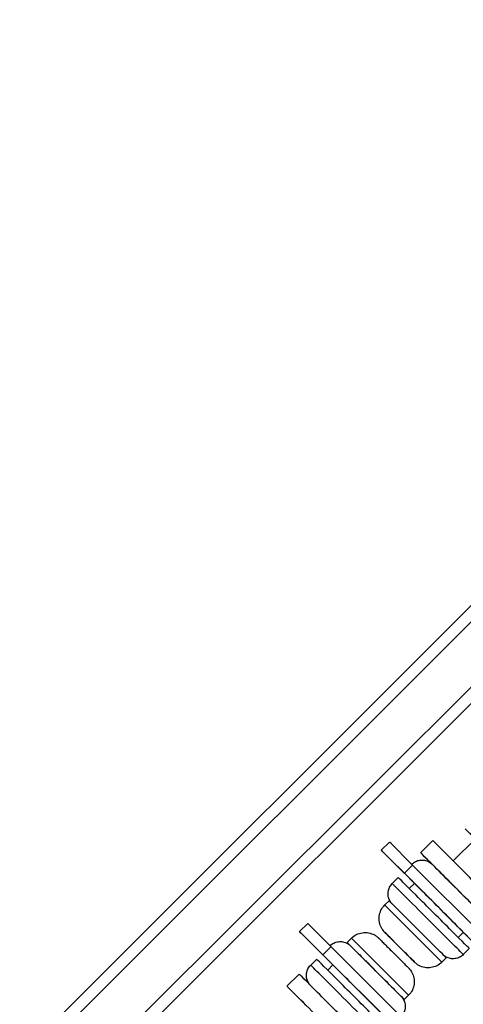
# Model space of a CAD drawing. Units: millimetres. Extents: x 44 to 10575, y 6 to 7087.
# Drawn here: x 3085 to 3161, y 2388 to 2559 of the extents above; entities that cross this region are included whole.
import ezdxf

# ---------------------------------------------------------------- set-up
doc = ezdxf.new("R2010")
doc.units = ezdxf.units.MM
doc.header["$MEASUREMENT"] = 0
doc.styles.get("Standard").update_dxf_attribs({"font": 'square721_bt_roman.ttf'})
doc.dimstyles.get("Standard").update_dxf_attribs({"dimtxt": 200, "dimasz": 100, "dimexe": 0.18, "dimexo": 0.0625, "dimgap": 40, "dimtad": 1, "dimdec": 0, "dimlfac": 0.1, "dimrnd": 5, "dimzin": 0, "dimdsep": 46, "dimtxsty": 'Standard', "dimcen": 0.09, "dimse1": 1, "dimse2": 1, "dimadec": 0, "dimazin": 0, "dimtfac": 1, "dimtdec": 0, "dimtofl": 0, "dimtmove": 0, "dimatfit": 3, "dimfxl": 1, "dimtolj": 1, "dimtzin": 0, "dimarcsym": 0})

# ---------------------------------------------------------------- blocks, each defined once
blk = doc.blocks.new('*D12')
at = {"color": 0, "lineweight": -2, "transparency": 16777216}
blk.add_line((568.86, 3070.83), (4616.58, 3070.83), dxfattribs=at)
at = {"color": 0, "transparency": 16777216}
for points in [[(568.86, 3087.5), (568.86, 3054.17), (468.86, 3070.83)], [(4616.58, 3087.5), (4616.58, 3054.17), (4716.58, 3070.83)]]:
    blk.add_solid(points, dxfattribs=at)
at = {"layer": 'Defpoints', "color": 0, "transparency": 16777216}
for p in [(4716.58, 3070.83), (4716.58, 1838.83), (468.86, 633.25)]:
    blk.add_point(p, dxfattribs=at)
at = {"color": 0, "transparency": 16777216, "insert": (2332.54, 3315.67), "char_height": 200, "attachment_point": 1}
blk.add_mtext('\\A1;425', dxfattribs=at)

msp = doc.modelspace()

# ---------------------------------------------------------------- linework, layer by layer
for p, q in [((3475.93, 2770.18), (2949.95, 2244.43)), ((2958.43, 2235.94), (3484.41, 2761.69)), ((2977.6, 2269.24), (3451.11, 2742.54)), ((3456.76, 2736.88), (2983.25, 2263.58)), ((3148.68, 2416.21), (3147.27, 2414.8)), ((3156.21, 2416.46), (3154.09, 2414.34)), ((3159.75, 2412.92), (3163.57, 2416.74)), ((3147.26, 2414.79), (3147.27, 2414.8)), ((3151.27, 2410.78), (3153.02, 2409.03)), ((3163.5, 2398.57), (3151.28, 2410.79)), ((3151.35, 2410.86), (3152.63, 2412.13)), ((3152.7, 2412.2), (3164.91, 2399.99)), ((3150.22, 2410.04), (3149.17, 2409)), ((3153.03, 2409.03), (3152.13, 2408.13)), ((3147.87, 2405.29), (3148.61, 2406.03)), ((3134.54, 2402.08), (3133.13, 2400.67)), ((3133.13, 2400.67), (3133.12, 2400.66)), ((3161.51, 2400.55), (3160.61, 2399.65)), ((3142.11, 2399.53), (3141.36, 2398.79)), ((3150.29, 2398.12), (3148.61, 2399.81)), ((3148.61, 2399.81), (3148.76, 2399.65)), ((3148.76, 2399.65), (3150.6, 2397.82)), ((3137.21, 2396.73), (3138.49, 2398)), ((3138.56, 2398.07), (3150.77, 2385.85)), ((3152.13, 2396.28), (3150.29, 2398.12)), ((3150.29, 2398.12), (3150.29, 2398.12)), ((3150.6, 2397.82), (3152.28, 2396.13)), ((3162.52, 2397.73), (3161.48, 2396.69)), ((3136.08, 2395.91), (3135.04, 2394.86)), ((3137.13, 2396.65), (3138.88, 2394.89)), ((3149.36, 2384.44), (3137.14, 2396.66)), ((3152.28, 2396.13), (3152.13, 2396.28)), ((3152.13, 2396.28), (3152.13, 2396.28)), ((3157.76, 2395.38), (3158.51, 2396.13)), ((3138.89, 2394.9), (3137.99, 2394)), ((3130.93, 2391.19), (3133.06, 2393.31)), ((3152, 2389.63), (3151.26, 2388.89))]:
    msp.add_line(p, q)
for centre, major_axis, start_param, end_param in [((3166.39, 2413.91), (4.6, -4.6), 5.623135, 10.084829), ((3155.75, 2409.14), (-7.07, 7.07), 5.159909, 6.283185), ((3162.57, 2410.09), (6.36, -6.37), 6.283183, 9.424776), ((3154.33, 2407.72), (-7.07, 7.07), 0, 1.123276), ((3154.34, 2407.73), (-7.07, 7.07), 5.159909, 6.283185), ((3160.45, 2407.97), (6.36, -6.37), 5.489912, 10.218051), ((3155.33, 2402.84), (6.15, -6.15), 0.157078, 2.984512), ((3156.37, 2403.89), (6.15, -6.15), 6.283184, 9.424777), ((3157.27, 2404.79), (-4.95, 4.95), 2.600493, 6.824285), ((3153.56, 2401.08), (-4.95, 4.95), 3.141589, 6.283182), ((3152.81, 2400.33), (4.95, -4.95), 0.157076, 2.984509), ((3141.61, 2395.01), (-7.07, 7.07), 5.159909, 6.283185), ((3140.19, 2393.59), (-7.07, 7.07), 0, 1.123276), ((3140.2, 2393.59), (-7.07, 7.07), 5.159909, 6.283185), ((3146.31, 2393.84), (4.95, -4.95), 5.825412, 9.882551), ((3147.06, 2394.58), (-4.95, 4.95), 3.29867, 6.126104), ((3142.23, 2389.75), (6.15, -6.15), 6.283183, 9.424776), ((3143.13, 2390.66), (-4.95, 4.95), 2.600493, 6.824285), ((3141.19, 2388.71), (6.15, -6.15), 0.157078, 2.984511), ((3139.42, 2386.94), (-6.36, 6.37), 3.141589, 6.283182), ((3137.3, 2384.82), (-6.36, 6.37), 2.03135, 7.393428)]:
    msp.add_ellipse(centre, major_axis=major_axis, ratio=0.000401, start_param=start_param, end_param=end_param)
msp.add_ellipse((3150.45, 2397.97), major_axis=(-2.58, 2.58), ratio=0.000401)
for points, knots in [([(3152.54, 2412.36), (3152.73, 2412.55), (3152.95, 2412.71), (3153.43, 2412.95), (3153.69, 2413.03), (3154.22, 2413.1), (3154.49, 2413.09), (3155.01, 2413), (3155.27, 2412.91), (3155.62, 2412.72), (3155.73, 2412.65), (3155.88, 2412.53), (3155.93, 2412.49), (3155.98, 2412.44), (3155.99, 2412.43), (3156.01, 2412.42), (3156.01, 2412.41), (3156.02, 2412.4), (3156.03, 2412.4), (3156.04, 2412.39), (3156.04, 2412.38), (3156.05, 2412.38), (3156.05, 2412.37), (3156.06, 2412.36), (3156.07, 2412.36), (3156.09, 2412.34), (3156.1, 2412.32), (3156.21, 2412.22), (3156.35, 2412.07), (3156.77, 2411.65), (3157.06, 2411.36), (3157.74, 2410.69), (3158.13, 2410.29), (3158.97, 2409.45), (3159.43, 2409), (3160.36, 2408.07), (3160.83, 2407.59), (3161.75, 2406.68), (3162.2, 2406.23), (3163.01, 2405.42), (3163.38, 2405.04), (3164.01, 2404.42), (3164.27, 2404.15), (3164.65, 2403.77), (3164.77, 2403.65), (3164.83, 2403.59), (3164.83, 2403.59), (3164.85, 2403.57), (3164.85, 2403.57), (3164.86, 2403.56), (3164.87, 2403.55), (3164.87, 2403.55), (3164.88, 2403.54), (3164.89, 2403.53), (3164.9, 2403.52), (3164.92, 2403.5), (3164.93, 2403.49), (3164.95, 2403.46), (3164.97, 2403.45), (3165.01, 2403.39), (3165.04, 2403.35), (3165.15, 2403.21), (3165.22, 2403.09), (3165.4, 2402.75), (3165.49, 2402.5), (3165.58, 2401.99), (3165.58, 2401.71), (3165.5, 2401.19), (3165.42, 2400.93), (3165.18, 2400.46), (3165.03, 2400.24), (3164.84, 2400.06)], [0.000707, 0.000707, 0.000707, 0.000707, 0.081073, 0.081073, 0.160682, 0.160682, 0.240343, 0.240343, 0.320001, 0.320001, 0.359413, 0.359413, 0.377587, 0.377587, 0.382393, 0.382393, 0.385098, 0.385098, 0.38915, 0.38915, 0.393435, 0.393435, 0.401304, 0.401304, 0.422012, 0.422012, 0.484127, 0.484127, 0.672464, 0.672464, 0.873842, 0.873842, 1.071617, 1.071617, 1.26929, 1.26929, 1.466917, 1.466917, 1.664536, 1.664536, 1.862169, 1.862169, 2.059859, 2.059859, 2.257781, 2.257781, 2.283453, 2.283453, 2.302721, 2.302721, 2.306896, 2.306896, 2.31155, 2.31155, 2.316253, 2.316253, 2.320276, 2.320276, 2.326822, 2.326822, 2.341379, 2.341379, 2.382085, 2.382085, 2.458343, 2.458343, 2.538067, 2.538067, 2.617723, 2.617723, 2.696053, 2.696053, 2.696053, 2.696053]), ([(3149.12, 2405.52), (3149.11, 2405.53), (3149.11, 2405.53), (3149.09, 2405.55), (3149.08, 2405.56), (3149.06, 2405.58), (3149.05, 2405.6), (3149, 2405.65), (3148.97, 2405.69), (3148.86, 2405.84), (3148.79, 2405.96), (3148.61, 2406.3), (3148.52, 2406.55), (3148.43, 2407.06), (3148.43, 2407.33), (3148.51, 2407.86), (3148.59, 2408.12), (3148.83, 2408.59), (3148.99, 2408.81), (3149.17, 2409)], [2.3125708, 2.3125708, 2.3125708, 2.3125708, 2.3162527, 2.3162527, 2.3202763, 2.3202763, 2.3268215, 2.3268215, 2.341379, 2.341379, 2.3820855, 2.3820855, 2.4583429, 2.4583429, 2.5380667, 2.5380667, 2.6177227, 2.6177227, 2.6970947, 2.6970947, 2.6970947, 2.6970947]), ([(3157.76, 2395.38), (3157.51, 2395.13), (3157.21, 2394.91), (3156.56, 2394.59), (3156.21, 2394.49), (3155.51, 2394.39), (3155.14, 2394.39), (3154.44, 2394.52), (3154.1, 2394.64), (3153.63, 2394.9), (3153.48, 2395), (3153.28, 2395.16), (3153.21, 2395.21), (3153.13, 2395.28), (3153.12, 2395.29), (3153.1, 2395.31), (3153.09, 2395.32), (3153.07, 2395.34), (3153.07, 2395.34), (3153.06, 2395.35), (3153.05, 2395.36), (3153.05, 2395.36), (3153.04, 2395.37), (3153.03, 2395.38), (3153.03, 2395.38), (3153.01, 2395.4), (3152.99, 2395.42), (3152.89, 2395.52), (3152.75, 2395.66), (3152.39, 2396.02), (3152.19, 2396.22), (3151.74, 2396.67), (3151.49, 2396.92), (3150.97, 2397.44), (3150.69, 2397.72), (3150.14, 2398.27), (3149.86, 2398.55), (3149.35, 2399.07), (3149.1, 2399.31), (3148.66, 2399.75), (3148.47, 2399.94), (3148.16, 2400.25), (3148.04, 2400.37), (3147.92, 2400.49), (3147.89, 2400.52), (3147.87, 2400.54), (3147.86, 2400.55), (3147.85, 2400.56), (3147.85, 2400.56), (3147.84, 2400.57), (3147.84, 2400.58), (3147.83, 2400.58), (3147.83, 2400.59), (3147.82, 2400.6), (3147.81, 2400.6), (3147.8, 2400.62), (3147.78, 2400.63), (3147.76, 2400.66), (3147.75, 2400.67), (3147.71, 2400.72), (3147.68, 2400.75), (3147.56, 2400.9), (3147.48, 2401.01), (3147.23, 2401.4), (3147.09, 2401.71), (3146.91, 2402.37), (3146.87, 2402.73), (3146.91, 2403.44), (3146.98, 2403.8), (3147.24, 2404.46), (3147.43, 2404.78), (3147.72, 2405.13), (3147.79, 2405.21), (3147.87, 2405.29)], [0, 0, 0, 0, 0.108638, 0.108638, 0.215313, 0.215313, 0.322059, 0.322059, 0.428802, 0.428802, 0.481648, 0.481648, 0.507832, 0.507832, 0.512561, 0.512561, 0.517584, 0.517584, 0.520287, 0.520287, 0.525738, 0.525738, 0.53118, 0.53118, 0.546863, 0.546863, 0.593913, 0.593913, 0.737621, 0.737621, 0.85505, 0.85505, 0.97159, 0.97159, 1.088013, 1.088013, 1.204405, 1.204405, 1.320797, 1.320797, 1.437226, 1.437226, 1.553797, 1.553797, 1.612102, 1.612102, 1.628903, 1.628903, 1.641514, 1.641514, 1.64508, 1.64508, 1.649163, 1.649163, 1.651866, 1.651866, 1.657323, 1.657323, 1.662696, 1.662696, 1.676497, 1.676497, 1.717726, 1.717726, 1.81619, 1.81619, 1.923134, 1.923134, 2.029869, 2.029869, 2.136613, 2.136613, 2.168407, 2.168407, 2.168407, 2.168407]), ([(3142.11, 2399.53), (3142.36, 2399.79), (3142.67, 2400), (3143.31, 2400.32), (3143.66, 2400.43), (3144.36, 2400.53), (3144.73, 2400.52), (3145.43, 2400.39), (3145.77, 2400.27), (3146.24, 2400.02), (3146.39, 2399.92), (3146.59, 2399.76), (3146.66, 2399.7), (3146.74, 2399.63), (3146.75, 2399.62), (3146.77, 2399.6), (3146.78, 2399.59), (3146.8, 2399.58), (3146.8, 2399.57), (3146.81, 2399.56), (3146.82, 2399.56), (3146.82, 2399.55), (3146.83, 2399.55), (3146.84, 2399.54), (3146.84, 2399.53), (3146.86, 2399.51), (3146.88, 2399.49), (3146.98, 2399.39), (3147.13, 2399.25), (3147.48, 2398.89), (3147.68, 2398.69), (3148.13, 2398.25), (3148.38, 2398), (3148.9, 2397.47), (3149.18, 2397.19), (3149.73, 2396.64), (3150.01, 2396.37), (3150.53, 2395.85), (3150.77, 2395.6), (3151.21, 2395.16), (3151.4, 2394.97), (3151.71, 2394.66), (3151.83, 2394.54), (3151.95, 2394.42), (3151.98, 2394.4), (3152, 2394.37), (3152.01, 2394.37), (3152.02, 2394.36), (3152.02, 2394.35), (3152.03, 2394.34), (3152.03, 2394.34), (3152.04, 2394.33), (3152.04, 2394.33), (3152.06, 2394.32), (3152.06, 2394.31), (3152.08, 2394.29), (3152.09, 2394.28), (3152.11, 2394.26), (3152.12, 2394.24), (3152.17, 2394.19), (3152.2, 2394.16), (3152.31, 2394.02), (3152.39, 2393.91), (3152.64, 2393.51), (3152.78, 2393.21), (3152.96, 2392.55), (3153, 2392.18), (3152.96, 2391.47), (3152.89, 2391.12), (3152.63, 2390.45), (3152.45, 2390.14), (3152.15, 2389.78), (3152.08, 2389.7), (3152, 2389.63)], [0, 0, 0, 0, 0.108638, 0.108638, 0.215313, 0.215313, 0.322059, 0.322059, 0.428802, 0.428802, 0.481648, 0.481648, 0.507832, 0.507832, 0.512561, 0.512561, 0.517584, 0.517584, 0.520287, 0.520287, 0.525738, 0.525738, 0.53118, 0.53118, 0.546863, 0.546863, 0.593913, 0.593913, 0.737621, 0.737621, 0.85505, 0.85505, 0.97159, 0.97159, 1.088013, 1.088013, 1.204405, 1.204405, 1.320797, 1.320797, 1.437226, 1.437226, 1.553797, 1.553797, 1.612102, 1.612102, 1.628903, 1.628903, 1.641514, 1.641514, 1.64508, 1.64508, 1.649163, 1.649163, 1.651866, 1.651866, 1.657323, 1.657323, 1.662696, 1.662696, 1.676497, 1.676497, 1.717726, 1.717726, 1.81619, 1.81619, 1.923134, 1.923134, 2.029869, 2.029869, 2.136613, 2.136613, 2.168407, 2.168407, 2.168407, 2.168407]), ([(3138.4, 2398.23), (3138.59, 2398.42), (3138.81, 2398.58), (3139.29, 2398.81), (3139.55, 2398.89), (3140.08, 2398.97), (3140.35, 2398.96), (3140.87, 2398.87), (3141.13, 2398.78), (3141.48, 2398.58), (3141.59, 2398.51), (3141.74, 2398.4), (3141.79, 2398.36), (3141.84, 2398.31), (3141.85, 2398.3), (3141.87, 2398.28), (3141.87, 2398.28), (3141.88, 2398.27), (3141.89, 2398.26), (3141.9, 2398.25), (3141.9, 2398.25), (3141.91, 2398.24), (3141.91, 2398.24), (3141.92, 2398.23), (3141.93, 2398.23), (3141.95, 2398.21), (3141.96, 2398.19), (3142.07, 2398.08), (3142.21, 2397.94), (3142.63, 2397.52), (3142.93, 2397.23), (3143.6, 2396.55), (3143.99, 2396.16), (3144.83, 2395.32), (3145.29, 2394.86), (3146.22, 2393.94), (3146.69, 2393.46), (3147.61, 2392.55), (3148.06, 2392.1), (3148.87, 2391.28), (3149.24, 2390.91), (3149.87, 2390.28), (3150.13, 2390.02), (3150.51, 2389.64), (3150.63, 2389.52), (3150.69, 2389.46), (3150.7, 2389.45), (3150.71, 2389.44), (3150.71, 2389.44), (3150.72, 2389.42), (3150.73, 2389.42), (3150.73, 2389.41), (3150.74, 2389.41), (3150.75, 2389.39), (3150.76, 2389.38), (3150.78, 2389.36), (3150.79, 2389.35), (3150.81, 2389.33), (3150.83, 2389.31), (3150.87, 2389.26), (3150.9, 2389.22), (3151.01, 2389.07), (3151.08, 2388.96), (3151.26, 2388.61), (3151.35, 2388.37), (3151.44, 2387.85), (3151.44, 2387.58), (3151.36, 2387.06), (3151.28, 2386.8), (3151.04, 2386.33), (3150.89, 2386.11), (3150.7, 2385.92)], [0.000707, 0.000707, 0.000707, 0.000707, 0.081073, 0.081073, 0.160682, 0.160682, 0.240343, 0.240343, 0.320001, 0.320001, 0.359413, 0.359413, 0.377587, 0.377587, 0.382393, 0.382393, 0.385098, 0.385098, 0.38915, 0.38915, 0.393435, 0.393435, 0.401304, 0.401304, 0.422012, 0.422012, 0.484127, 0.484127, 0.672464, 0.672464, 0.873842, 0.873842, 1.071617, 1.071617, 1.26929, 1.26929, 1.466917, 1.466917, 1.664536, 1.664536, 1.862169, 1.862169, 2.059859, 2.059859, 2.257781, 2.257781, 2.283453, 2.283453, 2.302721, 2.302721, 2.306896, 2.306896, 2.31155, 2.31155, 2.316253, 2.316253, 2.320276, 2.320276, 2.326822, 2.326822, 2.341379, 2.341379, 2.382085, 2.382085, 2.458343, 2.458343, 2.538067, 2.538067, 2.617723, 2.617723, 2.696053, 2.696053, 2.696053, 2.696053]), ([(3161.48, 2396.69), (3161.28, 2396.5), (3161.06, 2396.34), (3160.58, 2396.1), (3160.32, 2396.02), (3159.79, 2395.95), (3159.52, 2395.95), (3159, 2396.05), (3158.74, 2396.14), (3158.39, 2396.33), (3158.28, 2396.4), (3158.13, 2396.52), (3158.08, 2396.56), (3158.03, 2396.61), (3158.02, 2396.62), (3158, 2396.63), (3158, 2396.63), (3158, 2396.64)], [0, 0, 0, 0, 0.0810732, 0.0810732, 0.1606816, 0.1606816, 0.2403426, 0.2403426, 0.3200011, 0.3200011, 0.3594131, 0.3594131, 0.3775875, 0.3775875, 0.3823933, 0.3823933, 0.3844424, 0.3844424, 0.3844424, 0.3844424]), ([(3134.96, 2391.41), (3134.95, 2391.42), (3134.94, 2391.43), (3134.92, 2391.45), (3134.91, 2391.47), (3134.86, 2391.52), (3134.83, 2391.56), (3134.72, 2391.71), (3134.65, 2391.82), (3134.47, 2392.17), (3134.38, 2392.41), (3134.29, 2392.93), (3134.29, 2393.2), (3134.37, 2393.72), (3134.45, 2393.98), (3134.69, 2394.46), (3134.85, 2394.68), (3135.04, 2394.86)], [2.3167217, 2.3167217, 2.3167217, 2.3167217, 2.3202763, 2.3202763, 2.3268215, 2.3268215, 2.341379, 2.341379, 2.3820855, 2.3820855, 2.4583429, 2.4583429, 2.5380667, 2.5380667, 2.6177227, 2.6177227, 2.6970947, 2.6970947, 2.6970947, 2.6970947])]:
    msp.add_open_spline(points, degree=3, knots=knots)

# ---------------------------------------------------------------- dimensions: what is measured, and where the dimension line sits
dim = msp.add_linear_dim(base=(4716.58, 3070.83), p1=(468.86, 633.25), p2=(4716.58, 1838.83), angle=180, dimstyle='Standard')
dim.commit()
dim.dimension.update_dxf_attribs({"geometry": '*D12', "text_midpoint": (2592.72, 3070.83), "dimtype": 160})

doc.saveas('drawing.dxf')
